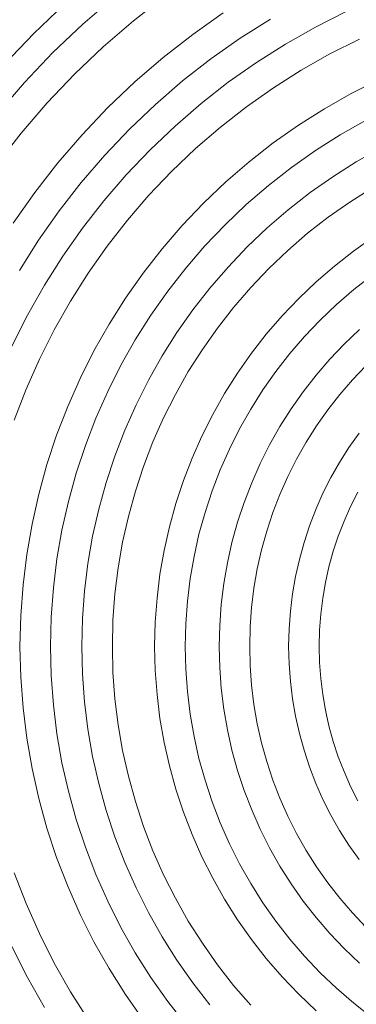
# Model space of a CAD drawing. Units: millimetres. Extents: x -420 to 1611, y -310 to 1114.
# Drawn here: x -66 to -33, y -105 to -9 of the extents above; entities that cross this region are included whole.
import ezdxf

# ---------------------------------------------------------------- set-up
doc = ezdxf.new("R2010")
doc.units = ezdxf.units.MM
doc.header["$LTSCALE"] = 12.7
doc.layers.add('Kunstoff Schwarz', color=7, linetype='Continuous', lineweight=5)

msp = doc.modelspace()

# ---------------------------------------------------------------- linework, layer by layer
at = {"layer": 'Kunstoff Schwarz', "color": 7}
for p, q in [((-57.094, -6.314), (-60.161, -8.958)), ((-52.115, -6.232), (-55.191, -8.633)), ((-64.982, -9.862), (-61.954, -6.98)), ((-37.283, -9.234), (-34.258, -7.712)), ((-55.191, -8.633), (-58.146, -11.181)), ((-46.348, -7.841), (-49.352, -9.957)), ((-44.682, -10.336), (-41.702, -8.449)), ((-63.093, -11.751), (-60.161, -8.958)), ((-40.23, -10.904), (-37.283, -9.234)), ((-64.982, -9.862), (-67.864, -12.89)), ((-52.249, -12.218), (-49.352, -9.957)), ((-44.682, -10.336), (-47.565, -12.367)), ((-32.976, -10.424), (-35.869, -11.88)), ((-58.146, -11.181), (-60.972, -13.872)), ((-40.23, -10.904), (-43.091, -12.716)), ((-65.886, -14.683), (-63.093, -11.751)), ((-55.031, -14.618), (-52.249, -12.218)), ((-47.565, -12.367), (-50.346, -14.537)), ((-38.688, -13.477), (-35.869, -11.88)), ((-43.091, -12.716), (-45.86, -14.666)), ((-41.425, -15.21), (-38.688, -13.477)), ((-60.972, -13.872), (-63.663, -16.698)), ((-33.785, -15.78), (-31.085, -14.421)), ((-68.53, -17.749), (-65.886, -14.683)), ((-57.693, -17.151), (-55.031, -14.618)), ((-50.346, -14.537), (-53.017, -16.841)), ((-48.53, -16.749), (-45.86, -14.666)), ((-41.425, -15.21), (-44.073, -17.075)), ((-36.415, -17.269), (-33.785, -15.78)), ((-63.663, -16.698), (-66.211, -19.653)), ((-60.226, -19.813), (-57.693, -17.151)), ((-53.017, -16.841), (-55.571, -19.273)), ((-51.095, -18.961), (-48.53, -16.749)), ((-46.627, -19.068), (-44.073, -17.075)), ((-38.968, -18.886), (-36.415, -17.269)), ((-55.571, -19.273), (-58.003, -21.827)), ((-53.547, -21.297), (-51.095, -18.961)), ((-46.627, -19.068), (-49.08, -21.184)), ((-41.439, -20.627), (-38.968, -18.886)), ((-32.371, -18.425), (-34.872, -19.843)), ((-66.211, -19.653), (-68.612, -22.729)), ((-62.626, -22.595), (-60.226, -19.813)), ((-34.872, -19.843), (-37.301, -21.381)), ((-49.08, -21.184), (-51.426, -23.418)), ((-43.822, -22.486), (-41.439, -20.627)), ((-33.29, -22.483), (-30.92, -21.14)), ((-58.003, -21.827), (-60.307, -24.498)), ((-55.883, -23.749), (-53.547, -21.297)), ((-37.301, -21.381), (-39.652, -23.036)), ((-64.887, -25.492), (-62.626, -22.595)), ((-46.111, -24.46), (-43.822, -22.486)), ((-39.652, -23.036), (-41.919, -24.805)), ((-33.29, -22.483), (-35.591, -23.94)), ((-58.095, -26.314), (-55.883, -23.749)), ((-51.426, -23.418), (-53.66, -25.764)), ((-37.818, -25.509), (-35.591, -23.94)), ((-60.307, -24.498), (-62.477, -27.279)), ((-46.111, -24.46), (-48.3, -26.544)), ((-41.919, -24.805), (-44.096, -26.683)), ((-31.747, -25.056), (-33.924, -26.435)), ((-67.003, -28.496), (-64.887, -25.492)), ((-53.66, -25.764), (-55.776, -28.217)), ((-37.818, -25.509), (-39.966, -27.185)), ((-60.178, -28.984), (-58.095, -26.314)), ((-48.3, -26.544), (-50.384, -28.733)), ((-46.178, -28.666), (-44.096, -26.683)), ((-36.031, -27.919), (-33.924, -26.435)), ((-64.508, -30.162), (-62.477, -27.279)), ((-42.029, -28.964), (-39.966, -27.185)), ((-36.031, -27.919), (-38.063, -29.504)), ((-60.178, -28.984), (-62.128, -31.753)), ((-55.776, -28.217), (-57.769, -30.771)), ((-52.358, -31.022), (-50.384, -28.733)), ((-46.178, -28.666), (-48.161, -30.748)), ((-44.001, -30.843), (-42.029, -28.964)), ((-40.014, -31.187), (-38.063, -29.504)), ((-31.614, -29.893), (-33.554, -31.259)), ((-64.508, -30.162), (-66.395, -33.142)), ((-59.634, -33.419), (-57.769, -30.771)), ((-50.039, -32.925), (-48.161, -30.748)), ((-45.88, -32.815), (-44.001, -30.843)), ((-63.94, -34.614), (-62.128, -31.753)), ((-54.217, -33.405), (-52.358, -31.022)), ((-40.014, -31.187), (-41.88, -32.964)), ((-35.424, -32.719), (-33.554, -31.259)), ((-47.659, -34.878), (-45.88, -32.815)), ((-37.221, -34.269), (-35.424, -32.719)), ((-59.634, -33.419), (-61.367, -36.156)), ((-55.958, -35.876), (-54.217, -33.405)), ((-51.808, -35.192), (-50.039, -32.925)), ((-41.88, -32.964), (-43.657, -34.83)), ((-31.767, -33.669), (-33.521, -35.038)), ((-65.61, -37.561), (-63.94, -34.614)), ((-37.221, -34.269), (-38.939, -35.905)), ((-51.808, -35.192), (-53.463, -37.542)), ((-49.335, -37.026), (-47.659, -34.878)), ((-43.657, -34.83), (-45.34, -36.781)), ((-33.521, -35.038), (-35.206, -36.492)), ((-61.367, -36.156), (-62.964, -38.975)), ((-57.575, -38.429), (-55.958, -35.876)), ((-38.939, -35.905), (-40.575, -37.623)), ((-35.206, -36.492), (-36.818, -38.026)), ((-67.132, -40.586), (-65.61, -37.561)), ((-55.001, -39.972), (-53.463, -37.542)), ((-49.335, -37.026), (-50.904, -39.253)), ((-45.34, -36.781), (-46.925, -38.813)), ((-42.125, -39.42), (-40.575, -37.623)), ((-59.064, -41.059), (-57.575, -38.429)), ((-36.818, -38.026), (-38.352, -39.638)), ((-64.42, -41.868), (-62.964, -38.975)), ((-52.361, -41.554), (-50.904, -39.253)), ((-46.925, -38.813), (-48.409, -40.919)), ((-43.585, -41.29), (-42.125, -39.42)), ((-38.352, -39.638), (-39.806, -41.323)), ((-34.456, -40.388), (-32.963, -38.967)), ((-56.419, -42.473), (-55.001, -39.972)), ((-35.877, -41.881), (-34.456, -40.388)), ((-60.423, -43.759), (-59.064, -41.059)), ((-52.361, -41.554), (-53.704, -43.924)), ((-48.409, -40.919), (-49.788, -43.097)), ((-43.585, -41.29), (-44.951, -43.23)), ((-39.806, -41.323), (-41.175, -43.077)), ((-64.42, -41.868), (-65.733, -44.83)), ((-56.419, -42.473), (-57.711, -45.041)), ((-37.223, -43.442), (-35.877, -41.881)), ((-32.334, -42.51), (-33.654, -43.896)), ((-51.058, -45.339), (-49.788, -43.097)), ((-46.22, -45.235), (-44.951, -43.23)), ((-42.457, -44.897), (-41.175, -43.077)), ((-37.223, -43.442), (-38.492, -45.068)), ((-61.648, -46.522), (-60.423, -43.759)), ((-54.928, -46.358), (-53.704, -43.924)), ((-33.654, -43.896), (-34.904, -45.346)), ((-66.899, -47.852), (-65.733, -44.83)), ((-57.711, -45.041), (-58.876, -47.67)), ((-51.058, -45.339), (-52.216, -47.64)), ((-47.39, -47.299), (-46.22, -45.235)), ((-43.647, -46.777), (-42.457, -44.897)), ((-38.492, -45.068), (-39.679, -46.753)), ((-34.904, -45.346), (-36.082, -46.855)), ((-54.928, -46.358), (-56.032, -48.848)), ((-62.736, -49.342), (-61.648, -46.522)), ((-48.457, -49.419), (-47.39, -47.299)), ((-43.647, -46.777), (-44.744, -48.713)), ((-40.782, -48.495), (-39.679, -46.753)), ((-37.184, -48.42), (-36.082, -46.855)), ((-59.911, -50.352), (-58.876, -47.67)), ((-53.261, -49.996), (-52.216, -47.64)), ((-57.013, -51.39), (-56.032, -48.848)), ((-44.744, -48.713), (-45.745, -50.701)), ((-40.782, -48.495), (-41.798, -50.288)), ((-37.184, -48.42), (-38.208, -50.037)), ((-33.999, -50.548), (-33.005, -49.137)), ((-63.684, -52.212), (-62.736, -49.342)), ((-53.261, -49.996), (-54.188, -52.4)), ((-49.418, -51.588), (-48.457, -49.419)), ((-42.725, -52.13), (-41.798, -50.288)), ((-39.152, -51.702), (-38.208, -50.037)), ((-59.911, -50.352), (-60.813, -53.083)), ((-45.745, -50.701), (-46.647, -52.736)), ((-34.922, -52.006), (-33.999, -50.548)), ((-64.49, -55.125), (-63.684, -52.212)), ((-57.867, -53.976), (-57.013, -51.39)), ((-50.272, -53.801), (-49.418, -51.588)), ((-43.56, -54.014), (-42.725, -52.13)), ((-39.152, -51.702), (-40.013, -53.412)), ((-34.922, -52.006), (-35.773, -53.508)), ((-60.813, -53.083), (-61.58, -55.854)), ((-54.188, -52.4), (-54.996, -54.847)), ((-46.647, -52.736), (-47.447, -54.812)), ((-58.594, -56.602), (-57.867, -53.976)), ((-51.016, -56.054), (-50.272, -53.801)), ((-43.56, -54.014), (-44.302, -55.938)), ((-40.788, -55.162), (-40.013, -53.412)), ((-36.549, -55.05), (-35.773, -53.508)), ((-64.49, -55.125), (-65.152, -58.074)), ((-54.996, -54.847), (-55.684, -57.33)), ((-47.447, -54.812), (-48.146, -56.925)), ((-37.249, -56.628), (-36.549, -55.05)), ((-33.128, -54.923), (-33.837, -56.333)), ((-61.58, -55.854), (-62.21, -58.659)), ((-51.649, -58.341), (-51.016, -56.054)), ((-44.302, -55.938), (-44.949, -57.895)), ((-40.788, -55.162), (-41.477, -56.948)), ((-59.191, -59.259), (-58.594, -56.602)), ((-48.146, -56.925), (-48.739, -59.07)), ((-41.477, -56.948), (-42.078, -58.766)), ((-37.87, -58.239), (-37.249, -56.628)), ((-34.477, -57.776), (-33.837, -56.333)), ((-55.684, -57.33), (-56.248, -59.845)), ((-45.498, -59.882), (-44.949, -57.895)), ((-34.477, -57.776), (-35.046, -59.25)), ((-65.669, -61.051), (-65.152, -58.074)), ((-62.21, -58.659), (-62.701, -61.492)), ((-52.169, -60.656), (-51.649, -58.341)), ((-42.588, -60.611), (-42.078, -58.766)), ((-38.412, -59.878), (-37.87, -58.239)), ((-59.656, -61.943), (-59.191, -59.259)), ((-56.248, -59.845), (-56.689, -62.384)), ((-49.227, -61.241), (-48.739, -59.07)), ((-45.498, -59.882), (-45.95, -61.893)), ((-38.872, -61.542), (-38.412, -59.878)), ((-35.046, -59.25), (-35.541, -60.749)), ((-52.575, -62.994), (-52.169, -60.656)), ((-43.008, -62.478), (-42.588, -60.611)), ((-35.541, -60.749), (-35.962, -62.271)), ((-66.039, -64.051), (-65.669, -61.051)), ((-62.701, -61.492), (-63.053, -64.345)), ((-49.227, -61.241), (-49.607, -63.434)), ((-46.302, -63.924), (-45.95, -61.893)), ((-38.872, -61.542), (-39.25, -63.226)), ((-59.656, -61.943), (-59.99, -64.647)), ((-56.689, -62.384), (-57.004, -64.941)), ((-43.008, -62.478), (-43.335, -64.364)), ((-35.962, -62.271), (-36.308, -63.811)), ((-52.865, -65.349), (-52.575, -62.994)), ((-49.607, -63.434), (-49.88, -65.643)), ((-39.545, -64.927), (-39.25, -63.226)), ((-36.308, -63.811), (-36.578, -65.367)), ((-66.261, -67.065), (-66.039, -64.051)), ((-63.053, -64.345), (-63.265, -67.213)), ((-60.19, -67.364), (-59.99, -64.647)), ((-46.302, -63.924), (-46.555, -65.97)), ((-43.335, -64.364), (-43.569, -66.264)), ((-57.004, -64.941), (-57.194, -67.511)), ((-53.04, -67.715), (-52.865, -65.349)), ((-49.88, -65.643), (-50.043, -67.862)), ((-39.757, -66.64), (-39.545, -64.927)), ((-36.578, -65.367), (-36.771, -66.934)), ((-46.706, -68.026), (-46.555, -65.97)), ((-43.569, -66.264), (-43.71, -68.173)), ((-39.884, -68.361), (-39.757, -66.64)), ((-66.335, -70.087), (-66.261, -67.065)), ((-63.265, -67.213), (-63.335, -70.087)), ((-60.257, -70.087), (-60.19, -67.364)), ((-57.194, -67.511), (-57.257, -70.087)), ((-53.098, -70.087), (-53.04, -67.715)), ((-36.771, -66.934), (-36.887, -68.508)), ((-50.043, -67.862), (-50.098, -70.087)), ((-46.757, -70.087), (-46.706, -68.026)), ((-43.71, -68.173), (-43.757, -70.087)), ((-39.926, -70.087), (-39.884, -68.361)), ((-36.887, -68.508), (-36.926, -70.087)), ((-66.261, -73.108), (-66.335, -70.087)), ((-63.335, -70.087), (-63.265, -72.961)), ((-60.19, -72.81), (-60.257, -70.087)), ((-57.257, -70.087), (-57.194, -72.663)), ((-53.04, -72.459), (-53.098, -70.087)), ((-50.098, -70.087), (-50.043, -72.312)), ((-46.706, -72.148), (-46.757, -70.087)), ((-43.757, -70.087), (-43.71, -72.001)), ((-39.884, -71.813), (-39.926, -70.087)), ((-36.926, -70.087), (-36.887, -71.665)), ((-52.865, -74.825), (-53.04, -72.459)), ((-50.043, -72.312), (-49.88, -74.531)), ((-46.555, -74.204), (-46.706, -72.148)), ((-43.71, -72.001), (-43.569, -73.91)), ((-39.757, -73.534), (-39.884, -71.813)), ((-36.887, -71.665), (-36.771, -73.24)), ((-66.039, -76.123), (-66.261, -73.108)), ((-63.265, -72.961), (-63.053, -75.829)), ((-59.99, -75.527), (-60.19, -72.81)), ((-57.194, -72.663), (-57.004, -75.233)), ((-36.771, -73.24), (-36.578, -74.807)), ((-46.302, -76.25), (-46.555, -74.204)), ((-43.569, -73.91), (-43.335, -75.809)), ((-39.545, -75.247), (-39.757, -73.534)), ((-57.004, -75.233), (-56.689, -77.79)), ((-52.575, -77.18), (-52.865, -74.825)), ((-49.88, -74.531), (-49.607, -76.74)), ((-39.25, -76.948), (-39.545, -75.247)), ((-36.578, -74.807), (-36.308, -76.363)), ((-65.669, -79.122), (-66.039, -76.123)), ((-63.053, -75.829), (-62.701, -78.682)), ((-59.656, -78.23), (-59.99, -75.527)), ((-45.95, -78.281), (-46.302, -76.25)), ((-43.335, -75.809), (-43.008, -77.695)), ((-36.308, -76.363), (-35.962, -77.903)), ((-52.575, -77.18), (-52.169, -79.518)), ((-49.607, -76.74), (-49.227, -78.932)), ((-38.872, -78.632), (-39.25, -76.948)), ((-59.191, -80.914), (-59.656, -78.23)), ((-56.689, -77.79), (-56.248, -80.329)), ((-45.498, -80.292), (-45.95, -78.281)), ((-42.588, -79.563), (-43.008, -77.695)), ((-35.962, -77.903), (-35.541, -79.425)), ((-65.669, -79.122), (-65.152, -82.1)), ((-62.701, -78.682), (-62.21, -81.515)), ((-49.227, -78.932), (-48.739, -81.104)), ((-38.412, -80.296), (-38.872, -78.632)), ((-51.649, -81.833), (-52.169, -79.518)), ((-44.949, -82.279), (-45.498, -80.292)), ((-42.588, -79.563), (-42.078, -81.408)), ((-35.541, -79.425), (-35.046, -80.924)), ((-58.594, -83.572), (-59.191, -80.914)), ((-56.248, -80.329), (-55.684, -82.843)), ((-48.739, -81.104), (-48.146, -83.249)), ((-37.87, -81.935), (-38.412, -80.296)), ((-35.046, -80.924), (-34.477, -82.397)), ((-65.152, -82.1), (-64.49, -85.049)), ((-62.21, -81.515), (-61.58, -84.32)), ((-51.016, -84.12), (-51.649, -81.833)), ((-42.078, -81.408), (-41.477, -83.226)), ((-37.249, -83.546), (-37.87, -81.935)), ((-55.684, -82.843), (-54.996, -85.327)), ((-44.302, -84.236), (-44.949, -82.279)), ((-34.477, -82.397), (-33.837, -83.841)), ((-57.867, -86.198), (-58.594, -83.572)), ((-50.272, -86.372), (-51.016, -84.12)), ((-48.146, -83.249), (-47.447, -85.362)), ((-41.477, -83.226), (-40.788, -85.012)), ((-36.549, -85.124), (-37.249, -83.546)), ((-33.837, -83.841), (-33.128, -85.251)), ((-63.684, -87.962), (-64.49, -85.049)), ((-61.58, -84.32), (-60.813, -87.091)), ((-43.56, -86.16), (-44.302, -84.236)), ((-40.788, -85.012), (-40.013, -86.762)), ((-35.773, -86.665), (-36.549, -85.124)), ((-54.996, -85.327), (-54.188, -87.774)), ((-47.447, -85.362), (-46.647, -87.438)), ((-57.013, -88.784), (-57.867, -86.198)), ((-49.418, -88.586), (-50.272, -86.372)), ((-42.725, -88.044), (-43.56, -86.16)), ((-40.013, -86.762), (-39.152, -88.471)), ((-34.922, -88.167), (-35.773, -86.665)), ((-62.736, -90.832), (-63.684, -87.962)), ((-60.813, -87.091), (-59.911, -89.821)), ((-54.188, -87.774), (-53.261, -90.178)), ((-46.647, -87.438), (-45.745, -89.473)), ((-56.032, -91.326), (-57.013, -88.784)), ((-48.457, -90.755), (-49.418, -88.586)), ((-41.798, -89.886), (-42.725, -88.044)), ((-38.208, -90.137), (-39.152, -88.471)), ((-33.999, -89.626), (-34.922, -88.167)), ((-59.911, -89.821), (-58.876, -92.504)), ((-45.745, -89.473), (-44.744, -91.46)), ((-40.782, -91.679), (-41.798, -89.886)), ((-33.005, -91.037), (-33.999, -89.626)), ((-61.648, -93.652), (-62.736, -90.832)), ((-53.261, -90.178), (-52.216, -92.534)), ((-47.39, -92.875), (-48.457, -90.755)), ((-37.184, -91.754), (-38.208, -90.137)), ((-56.032, -91.326), (-54.928, -93.816)), ((-44.744, -91.46), (-43.647, -93.397)), ((-39.679, -93.421), (-40.782, -91.679)), ((-37.184, -91.754), (-36.082, -93.319)), ((-66.899, -92.322), (-65.733, -95.344)), ((-58.876, -92.504), (-57.711, -95.132)), ((-52.216, -92.534), (-51.058, -94.835)), ((-60.423, -96.415), (-61.648, -93.652)), ((-53.704, -96.249), (-54.928, -93.816)), ((-46.22, -94.939), (-47.39, -92.875)), ((-43.647, -93.397), (-42.457, -95.277)), ((-38.492, -95.106), (-39.679, -93.421)), ((-36.082, -93.319), (-34.904, -94.828)), ((-65.733, -95.344), (-64.42, -98.306)), ((-57.711, -95.132), (-56.419, -97.701)), ((-51.058, -94.835), (-49.788, -97.077)), ((-44.951, -96.944), (-46.22, -94.939)), ((-42.457, -95.277), (-41.175, -97.096)), ((-37.223, -96.731), (-38.492, -95.106)), ((-34.904, -94.828), (-33.654, -96.278)), ((-59.064, -99.115), (-60.423, -96.415)), ((-52.361, -98.62), (-53.704, -96.249)), ((-35.877, -98.292), (-37.223, -96.731)), ((-33.654, -96.278), (-32.334, -97.664)), ((-56.419, -97.701), (-55.001, -100.202)), ((-49.788, -97.077), (-48.409, -99.254)), ((-43.585, -98.884), (-44.951, -96.944)), ((-41.175, -97.096), (-39.806, -98.851)), ((-64.42, -98.306), (-62.964, -101.199)), ((-52.361, -98.62), (-50.904, -100.921)), ((-34.456, -99.785), (-35.877, -98.292)), ((-65.61, -102.613), (-67.132, -99.588)), ((-57.575, -101.745), (-59.064, -99.115)), ((-46.925, -101.361), (-48.409, -99.254)), ((-42.125, -100.754), (-43.585, -98.884)), ((-39.806, -98.851), (-38.352, -100.536)), ((-55.001, -100.202), (-53.463, -102.631)), ((-38.352, -100.536), (-36.818, -102.148)), ((-32.963, -101.207), (-34.456, -99.785)), ((-62.964, -101.199), (-61.367, -104.018)), ((-49.335, -103.148), (-50.904, -100.921)), ((-45.34, -103.393), (-46.925, -101.361)), ((-42.125, -100.754), (-40.575, -102.551)), ((-55.958, -104.298), (-57.575, -101.745)), ((-36.818, -102.148), (-35.206, -103.682)), ((-63.94, -105.56), (-65.61, -102.613)), ((-53.463, -102.631), (-51.808, -104.982)), ((-47.659, -105.296), (-49.335, -103.148)), ((-45.34, -103.393), (-43.657, -105.344)), ((-38.939, -104.269), (-40.575, -102.551)), ((-61.367, -104.018), (-59.634, -106.755)), ((-54.217, -106.769), (-55.958, -104.298)), ((-38.939, -104.269), (-37.221, -105.905)), ((-35.206, -103.682), (-33.521, -105.136)), ((-51.808, -104.982), (-50.039, -107.249)), ((-33.521, -105.136), (-31.767, -106.505))]:
    msp.add_line(p, q, dxfattribs=at)

doc.saveas('drawing.dxf')
